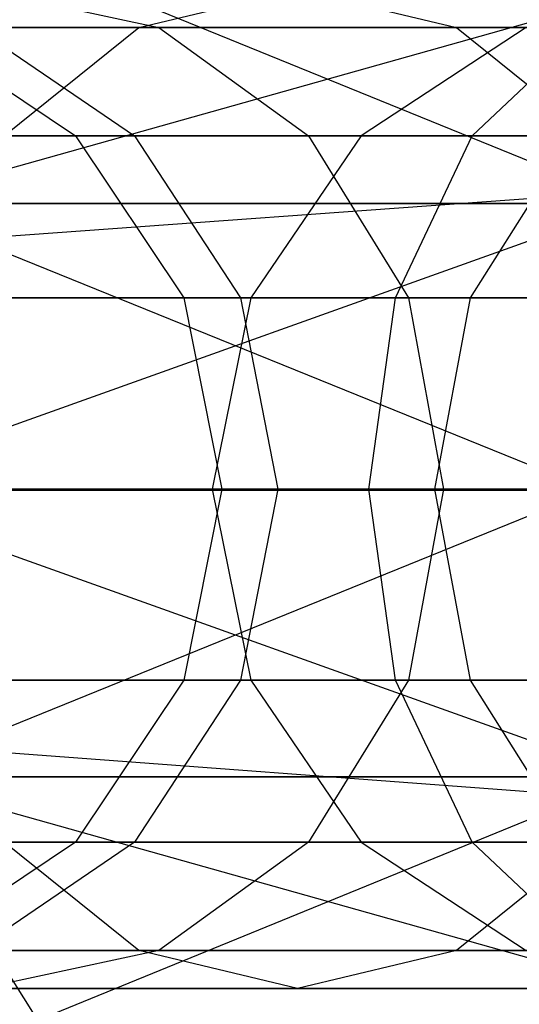
# Model space of a CAD drawing. Extents: x -1550 to 3800, y -2050 to 2050.
# Drawn here: x 230 to 233, y -3 to 3 of the extents above; entities that cross this region are included whole.
import ezdxf

# ---------------------------------------------------------------- set-up
doc = ezdxf.new("R2010")
doc.units = 0

msp = doc.modelspace()

# ---------------------------------------------------------------- linework, layer by layer
at = {"color": 0}
for p, q in [((228.958694, 1.714723, 378.905007), (234.157604, 3.174628, 384.929913)), ((229.877574, 3.174628, 363.412747), (233.454324, 1.714723, 356.303949)), ((229.54424, 3, -842.935994), (230.6049, 2.771639, -843.375334)), ((229.54424, 3, -858.626015), (230.6049, 2.771639, -858.186675)), ((230.484074, 2.771639, -838.753992), (231.438643, 3, -839.391815)), ((230.484074, 2.771639, -862.808017), (231.438643, 3, -862.170194)), ((231.438643, 3, -839.391815), (232.393212, 2.771639, -840.029637)), ((231.438643, 3, -862.170194), (232.393212, 2.771639, -861.532372)), ((228.48358, 2.771639, -842.496654), (230.484074, 2.771639, -838.753992)), ((230.484074, 2.771639, -862.808017), (228.48358, 2.771639, -859.065355)), ((229.131821, 2.771639, -850.781004), (230.105091, 2.12132, -850.781004)), ((229.503663, 2.771639, -847.005626), (230.458232, 2.12132, -847.195502)), ((229.503663, 2.771639, -847.005626), (230.6049, 2.771639, -843.375334)), ((230.6049, 2.771639, -858.186675), (229.503663, 2.771639, -854.556382)), ((229.503663, 2.771639, -854.556382), (230.458232, 2.12132, -854.366507)), ((229.67483, 2.12132, -838.213272), (230.484074, 2.771639, -838.753992)), ((229.67483, 2.12132, -863.348737), (230.484074, 2.771639, -862.808017)), ((230.484074, 2.771639, -838.753992), (233.176287, 2.771639, -835.473521)), ((233.176287, 2.771639, -866.088488), (230.484074, 2.771639, -862.808017)), ((230.6049, 2.771639, -843.375334), (231.504084, 2.12132, -843.747788)), ((230.6049, 2.771639, -843.375334), (232.393212, 2.771639, -840.029637)), ((232.393212, 2.771639, -861.532372), (230.6049, 2.771639, -858.186675)), ((230.6049, 2.771639, -858.186675), (231.504084, 2.12132, -857.814221)), ((232.813229, 2.771639, -811.781004), (231.820891, 2.12132, -811.781004)), ((232.393212, 2.771639, -840.029637), (233.202457, 2.12132, -840.570357)), ((232.393212, 2.771639, -840.029637), (234.799876, 2.771639, -837.097109)), ((234.799876, 2.771639, -864.464899), (232.393212, 2.771639, -861.532372)), ((232.393212, 2.771639, -861.532372), (233.202457, 2.12132, -860.991652)), ((232.488081, 2.12132, -834.785315), (233.176287, 2.771639, -835.473521)), ((232.488081, 2.12132, -866.776693), (233.176287, 2.771639, -866.088488)), ((208.591094, -0.005616, -1182.400401), (244.366629, 2.577717, -1185.733735)), ((229.67483, 2.12132, -838.213272), (232.488081, 2.12132, -834.785315)), ((232.488081, 2.12132, -866.776693), (229.67483, 2.12132, -863.348737)), ((230.105091, 2.12132, -850.781004), (230.458232, 2.12132, -847.195502)), ((230.458232, 2.12132, -854.366507), (230.105091, 2.12132, -850.781004)), ((230.105091, 2.12132, -850.781004), (230.755409, 1.14805, -850.781004)), ((230.458232, 2.12132, -847.195502), (231.096055, 1.14805, -847.322373)), ((230.458232, 2.12132, -847.195502), (231.504084, 2.12132, -843.747788)), ((231.504084, 2.12132, -857.814221), (230.458232, 2.12132, -854.366507)), ((230.458232, 2.12132, -854.366507), (231.096055, 1.14805, -854.239636)), ((231.820891, 2.12132, -811.781004), (231.157832, 1.14805, -811.781004)), ((231.504084, 2.12132, -843.747788), (232.1049, 1.14805, -843.996654)), ((231.504084, 2.12132, -843.747788), (233.202457, 2.12132, -840.570357)), ((233.202457, 2.12132, -860.991652), (231.504084, 2.12132, -857.814221)), ((231.504084, 2.12132, -857.814221), (232.1049, 1.14805, -857.565355)), ((231.820891, 2.12132, -811.781004), (231.903211, 2.12132, -811.367155)), ((231.820891, 2.12132, -811.781004), (233.089277, 2.12132, -818.157612)), ((231.903211, 2.12132, -811.367155), (233.089277, 2.12132, -805.404396)), ((232.028237, 1.14805, -834.325471), (232.488081, 2.12132, -834.785315)), ((232.028237, 1.14805, -867.236538), (232.488081, 2.12132, -866.776693)), ((233.089277, 2.12132, -805.404396), (232.476691, 1.14805, -805.150655)), ((233.089277, 2.12132, -818.157612), (232.476691, 1.14805, -818.411354)), ((232.488081, 2.12132, -834.785315), (235.686857, 2.12132, -832.160148)), ((235.916038, 2.12132, -869.589945), (232.488081, 2.12132, -866.776693)), ((228.636027, -0.007353, 379.038661), (233.454324, 1.714723, 385.633193)), ((228.958694, 1.714723, 363.032135), (233.207365, -0.007353, 356.05699)), ((233.454324, 1.714723, 356.303949), (228.958694, 1.714723, 363.032135)), ((228.958694, 1.714723, 378.905007), (233.454324, 1.714723, 385.633193)), ((229.13411, 1.14805, -837.851975), (232.028237, 1.14805, -834.325471)), ((232.028237, 1.14805, -867.236538), (229.13411, 1.14805, -863.710034)), ((230.755409, 1.14805, -850.781004), (231.096055, 1.14805, -847.322373)), ((231.096055, 1.14805, -854.239636), (230.755409, 1.14805, -850.781004)), ((230.755409, 1.14805, -850.781004), (230.98377, 0, -850.781004)), ((231.157832, 1.14805, -811.781004), (230.924997, 0, -811.781004)), ((231.096055, 1.14805, -847.322373), (231.320028, 0, -847.366924)), ((231.096055, 1.14805, -847.322373), (232.1049, 1.14805, -843.996654)), ((232.1049, 1.14805, -857.565355), (231.096055, 1.14805, -854.239636)), ((231.096055, 1.14805, -854.239636), (231.320028, 0, -854.195085)), ((231.157832, 1.14805, -811.781004), (231.265388, 1.14805, -811.240284)), ((231.157832, 1.14805, -811.781004), (232.476691, 1.14805, -818.411354)), ((231.265388, 1.14805, -811.240284), (232.476691, 1.14805, -805.150655)), ((231.866761, 0, -834.163995), (232.028237, 1.14805, -834.325471)), ((231.866761, 0, -867.398014), (232.028237, 1.14805, -867.236538)), ((232.028237, 1.14805, -834.325471), (235.458544, 1.14805, -831.510291)), ((235.554741, 1.14805, -870.130665), (232.028237, 1.14805, -867.236538)), ((232.1049, 1.14805, -843.996654), (232.315879, 0, -844.084044)), ((232.1049, 1.14805, -843.996654), (233.743177, 1.14805, -840.931654)), ((233.743177, 1.14805, -860.630354), (232.1049, 1.14805, -857.565355)), ((232.1049, 1.14805, -857.565355), (232.315879, 0, -857.477964)), ((232.476691, 1.14805, -805.150655), (232.261579, 0, -805.061553)), ((232.476691, 1.14805, -818.411354), (232.261579, 0, -818.500456)), ((232.476691, 1.14805, -805.150655), (232.478371, 1.14805, -805.148139)), ((232.476691, 1.14805, -818.411354), (236.232482, 1.14805, -824.032293)), ((232.478371, 1.14805, -805.148139), (236.232482, 1.14805, -799.529716)), ((228.944235, 0, -837.725104), (231.866761, 0, -834.163995)), ((231.866761, 0, -867.398014), (228.944235, 0, -863.836905)), ((230.98377, 0, -850.781004), (230.755409, -1.14805, -850.781004)), ((230.924997, 0, -811.781004), (231.041415, 0, -811.195733)), ((230.924997, 0, -811.781004), (231.157832, -1.14805, -811.781004)), ((230.924997, 0, -811.781004), (232.261579, 0, -818.500456)), ((230.98377, 0, -850.781004), (231.320028, 0, -847.366924)), ((231.320028, 0, -854.195085), (230.98377, 0, -850.781004)), ((231.041415, 0, -811.195733), (232.261579, 0, -805.061553)), ((231.320028, 0, -847.366924), (231.096055, -1.14805, -847.322373)), ((231.320028, 0, -854.195085), (231.096055, -1.14805, -854.239636)), ((231.320028, 0, -847.366924), (232.315879, 0, -844.084044)), ((232.315879, 0, -857.477964), (231.320028, 0, -854.195085)), ((235.378371, 0, -831.282091), (231.866761, 0, -834.163995)), ((232.028237, -1.14805, -834.325471), (231.866761, 0, -834.163995)), ((235.42787, 0, -870.32054), (231.866761, 0, -867.398014)), ((232.028237, -1.14805, -867.236538), (231.866761, 0, -867.398014)), ((232.315879, 0, -844.084044), (232.1049, -1.14805, -843.996654)), ((232.315879, 0, -857.477964), (232.1049, -1.14805, -857.565355)), ((232.261579, 0, -805.061553), (232.263282, 0, -805.059003)), ((232.261579, 0, -805.061553), (232.476691, -1.14805, -805.150655)), ((232.261579, 0, -818.500456), (232.476691, -1.14805, -818.411354)), ((232.261579, 0, -818.500456), (236.067843, 0, -824.196932)), ((232.263282, 0, -805.059003), (236.067843, 0, -799.365077)), ((232.315879, 0, -844.084044), (233.933052, 0, -841.058525)), ((233.933052, 0, -860.503483), (232.315879, 0, -857.477964)), ((243.591094, -0.005616, -1182.400401), (208.591094, -0.005616, -1182.400401)), ((208.591094, -0.005616, -1180.400401), (243.591094, -0.005616, -1180.400401)), ((244.222291, -2.672283, -1177.067068), (208.591094, -0.005616, -1180.400401)), ((228.636027, -0.007353, 362.898482), (233.454324, -1.729428, 356.303949)), ((233.207365, -0.007353, 356.05699), (228.636027, -0.007353, 362.898482)), ((228.636027, -0.007353, 379.038661), (233.207365, -0.007353, 385.880152)), ((228.958694, -1.729428, 378.905007), (233.207365, -0.007353, 385.880152)), ((229.13411, -1.14805, -837.851975), (232.028237, -1.14805, -834.325471)), ((232.028237, -1.14805, -867.236538), (229.13411, -1.14805, -863.710034)), ((230.755409, -1.14805, -850.781004), (230.105091, -2.12132, -850.781004)), ((231.096055, -1.14805, -847.322373), (230.458232, -2.12132, -847.195502)), ((231.096055, -1.14805, -854.239636), (230.458232, -2.12132, -854.366507)), ((230.755409, -1.14805, -850.781004), (231.096055, -1.14805, -847.322373)), ((231.096055, -1.14805, -854.239636), (230.755409, -1.14805, -850.781004)), ((231.096055, -1.14805, -847.322373), (232.1049, -1.14805, -843.996654)), ((232.1049, -1.14805, -857.565355), (231.096055, -1.14805, -854.239636)), ((231.265388, -1.14805, -811.240284), (231.157832, -1.14805, -811.781004)), ((231.157832, -1.14805, -811.781004), (231.820891, -2.12132, -811.781004)), ((231.157832, -1.14805, -811.781004), (232.476691, -1.14805, -818.411354)), ((232.476691, -1.14805, -805.150655), (231.265388, -1.14805, -811.240284)), ((232.1049, -1.14805, -843.996654), (231.504084, -2.12132, -843.747788)), ((232.1049, -1.14805, -857.565355), (231.504084, -2.12132, -857.814221)), ((232.028237, -1.14805, -834.325471), (235.458544, -1.14805, -831.510291)), ((232.488081, -2.12132, -834.785315), (232.028237, -1.14805, -834.325471)), ((232.488081, -2.12132, -866.776693), (232.028237, -1.14805, -867.236538)), ((235.554741, -1.14805, -870.130665), (232.028237, -1.14805, -867.236538)), ((232.1049, -1.14805, -843.996654), (233.743177, -1.14805, -840.931654)), ((233.743177, -1.14805, -860.630354), (232.1049, -1.14805, -857.565355)), ((232.478371, -1.14805, -805.148139), (232.476691, -1.14805, -805.150655)), ((232.476691, -1.14805, -805.150655), (233.089277, -2.12132, -805.404396)), ((232.476691, -1.14805, -818.411354), (233.089277, -2.12132, -818.157612)), ((232.476691, -1.14805, -818.411354), (236.232482, -1.14805, -824.032293)), ((236.232482, -1.14805, -799.529716), (232.478371, -1.14805, -805.148139)), ((229.877574, -3.189333, 363.412747), (228.958694, -1.729428, 363.032135)), ((228.958694, -1.729428, 363.032135), (234.157604, -3.189333, 357.007229)), ((233.454324, -1.729428, 356.303949), (228.958694, -1.729428, 363.032135)), ((229.877574, -3.189333, 378.524395), (228.958694, -1.729428, 378.905007)), ((228.958694, -1.729428, 378.905007), (233.454324, -1.729428, 385.633193)), ((229.877574, -3.189333, 378.524395), (233.454324, -1.729428, 385.633193)), ((230.105091, -2.12132, -850.781004), (229.131821, -2.771639, -850.781004)), ((230.458232, -2.12132, -847.195502), (229.503663, -2.771639, -847.005626)), ((230.458232, -2.12132, -854.366507), (229.503663, -2.771639, -854.556382)), ((230.484074, -2.771639, -838.753992), (229.67483, -2.12132, -838.213272)), ((229.67483, -2.12132, -838.213272), (232.488081, -2.12132, -834.785315)), ((230.484074, -2.771639, -862.808017), (229.67483, -2.12132, -863.348737)), ((232.488081, -2.12132, -866.776693), (229.67483, -2.12132, -863.348737)), ((230.105091, -2.12132, -850.781004), (230.458232, -2.12132, -847.195502)), ((230.458232, -2.12132, -854.366507), (230.105091, -2.12132, -850.781004)), ((230.458232, -2.12132, -847.195502), (231.504084, -2.12132, -843.747788)), ((231.504084, -2.12132, -857.814221), (230.458232, -2.12132, -854.366507)), ((231.504084, -2.12132, -843.747788), (230.6049, -2.771639, -843.375334)), ((231.504084, -2.12132, -857.814221), (230.6049, -2.771639, -858.186675)), ((231.504084, -2.12132, -843.747788), (233.202457, -2.12132, -840.570357)), ((233.202457, -2.12132, -860.991652), (231.504084, -2.12132, -857.814221)), ((231.820891, -2.12132, -811.781004), (231.903211, -2.12132, -811.367155)), ((231.820891, -2.12132, -811.781004), (232.813229, -2.771639, -811.781004)), ((231.820891, -2.12132, -811.781004), (233.089277, -2.12132, -818.157612)), ((231.903211, -2.12132, -811.367155), (233.089277, -2.12132, -805.404396)), ((233.202457, -2.12132, -840.570357), (232.393212, -2.771639, -840.029637)), ((233.202457, -2.12132, -860.991652), (232.393212, -2.771639, -861.532372)), ((232.488081, -2.12132, -834.785315), (235.686857, -2.12132, -832.160148)), ((233.176287, -2.771639, -835.473521), (232.488081, -2.12132, -834.785315)), ((233.176287, -2.771639, -866.088488), (232.488081, -2.12132, -866.776693)), ((235.916038, -2.12132, -869.589945), (232.488081, -2.12132, -866.776693)), ((228.48358, -2.771639, -842.496654), (230.484074, -2.771639, -838.753992)), ((230.484074, -2.771639, -862.808017), (228.48358, -2.771639, -859.065355)), ((229.503663, -2.771639, -847.005626), (230.6049, -2.771639, -843.375334)), ((230.6049, -2.771639, -858.186675), (229.503663, -2.771639, -854.556382)), ((230.6049, -2.771639, -843.375334), (229.54424, -3, -842.935994)), ((230.6049, -2.771639, -858.186675), (229.54424, -3, -858.626015)), ((231.438643, -3, -839.391815), (230.484074, -2.771639, -838.753992)), ((230.484074, -2.771639, -838.753992), (233.176287, -2.771639, -835.473521)), ((231.438643, -3, -862.170194), (230.484074, -2.771639, -862.808017)), ((233.176287, -2.771639, -866.088488), (230.484074, -2.771639, -862.808017)), ((230.6049, -2.771639, -843.375334), (232.393212, -2.771639, -840.029637)), ((232.393212, -2.771639, -861.532372), (230.6049, -2.771639, -858.186675)), ((232.393212, -2.771639, -840.029637), (231.438643, -3, -839.391815)), ((232.393212, -2.771639, -861.532372), (231.438643, -3, -862.170194)), ((232.393212, -2.771639, -840.029637), (234.799876, -2.771639, -837.097109)), ((234.799876, -2.771639, -864.464899), (232.393212, -2.771639, -861.532372)), ((229.54424, -3, -842.935994), (231.438643, -3, -839.391815)), ((231.438643, -3, -862.170194), (229.54424, -3, -858.626015)), ((231.438643, -3, -839.391815), (233.988081, -3, -836.285315)), ((233.988081, -3, -865.276693), (231.438643, -3, -862.170194))]:
    msp.add_line(p, q, dxfattribs=at)

doc.saveas('drawing.dxf')
